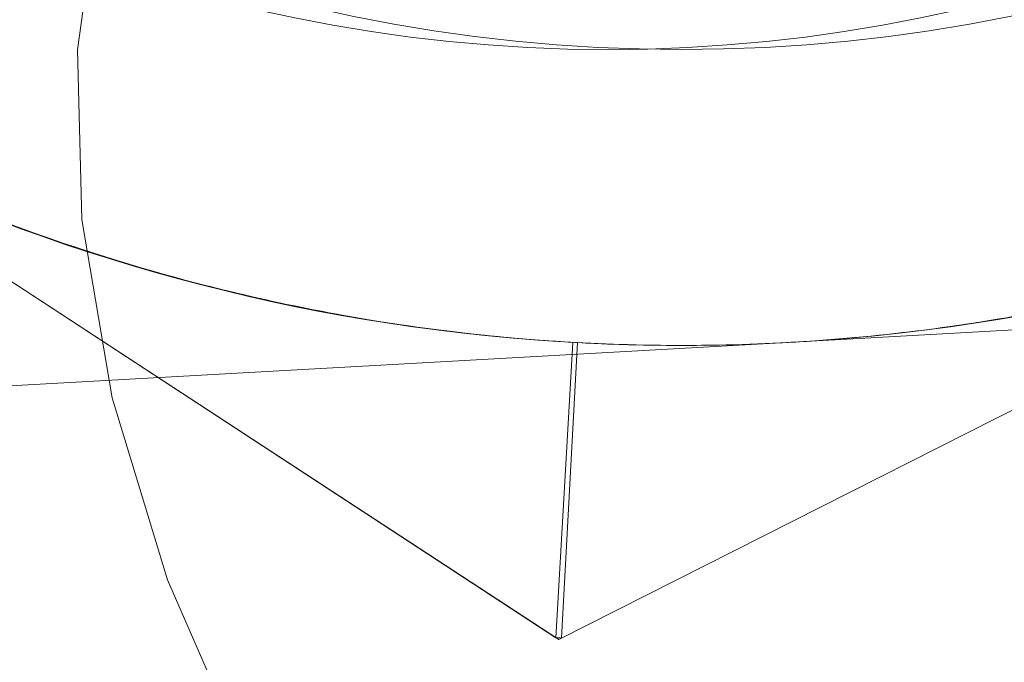
# Model space of a CAD drawing. Units: millimetres. Extents: x -28713 to -6423, y 3202 to 22941.
# Drawn here: x -22464 to -22461, y 12227 to 12230 of the extents above; entities that cross this region are included whole.
import ezdxf

# ---------------------------------------------------------------- set-up
doc = ezdxf.new("R2010")
doc.units = ezdxf.units.MM
doc.layers.get('0').update_dxf_attribs({"color": 4})

msp = doc.modelspace()

# ---------------------------------------------------------------- linework, layer by layer
at = {"color": 7, "linetype": 'Continuous', "lineweight": 0}
for p, q in [((-22462.4359, 12227.4334), (-22468.718, 12231.5406)), ((-22455.738, 12230.8203), (-22462.4359, 12227.4334)), ((-22462.4452, 12227.4395), (-22465.577, 12229.487)), ((-22465.4069, 12228.2295), (-22457.9129, 12228.6454)), ((-22462.4452, 12227.4395), (-22462.3885, 12228.4379)), ((-22462.426, 12227.4385), (-22462.3719, 12228.437)), ((-22462.4359, 12227.4334), (-22462.4452, 12227.4395)), ((-22462.426, 12227.4385), (-22462.4359, 12227.4334))]:
    msp.add_line(p, q, dxfattribs=at)
at = {"color": 7, "linetype": 'Continuous', "lineweight": 0, "flags": 128}
msp.add_lwpolyline([(-22460.7826, 12224.3962), (-22461.3032, 12224.6434), (-22461.815, 12224.9823), (-22462.3034, 12225.403), (-22462.7542, 12225.8935), (-22463.1545, 12226.4398), (-22463.4928, 12227.0259), (-22463.7594, 12227.6352), (-22463.9465, 12228.2501), (-22464.0488, 12228.8529), (-22464.0634, 12229.4262), (-22463.9898, 12229.9535), (-22463.8302, 12230.4198), (-22463.5891, 12230.8115), (-22463.2735, 12231.1174), (-22462.8924, 12231.3287), (-22462.4569, 12231.4394), (-22461.9794, 12231.4461), (-22461.4737, 12231.3489), (-22460.9544, 12231.1503), (-22460.4363, 12230.8562)], dxfattribs=at)
at = {"color": 7, "linetype": 'Continuous', "lineweight": 0}
for centre, radius in [((-22462.0201, 12234.9275), 10.3), ((-22462.2701, 12234.6775), 10.5), ((-22462.0201, 12234.9275), 9.2209), ((-22462.0201, 12234.9275), 9), ((-22462.0201, 12234.9275), 6.5), ((-22462.0201, 12234.9275), 5.5), ((-22462.2701, 12234.6775), 5.25)]:
    msp.add_circle(centre, radius, dxfattribs=at)
msp.add_arc((-22462.0201, 12234.9275), 7.5, 266.75025, 266.89738, dxfattribs=at)
for points, knots in [([(-22463.1968, 12231.171), (-22463.373, 12231.0498), (-22463.8086, 12230.7501), (-22464.4587, 12230.196), (-22465.1374, 12229.5021), (-22465.7615, 12228.7301), (-22466.3272, 12227.8862), (-22466.829, 12226.9769), (-22467.2618, 12226.0106), (-22467.6216, 12224.9967), (-22467.9054, 12223.9446), (-22468.1111, 12222.8639), (-22468.2349, 12221.7828), (-22468.2688, 12221.0167), (-22468.2699, 12220.6204), (-22468.2701, 12220.5752)], [0, 0, 0, 0, 0.055434, 0.137097, 0.219545, 0.303179, 0.387873, 0.47343, 0.559613, 0.646199, 0.733005, 0.819898, 0.906843, 0.989386, 1, 1, 1, 1]), ([(-22462.3885, 12228.4379), (-22462.6889, 12228.455), (-22462.9814, 12228.4924), (-22463.5493, 12228.6033), (-22463.8281, 12228.6777), (-22464.3609, 12228.8571), (-22464.6161, 12228.9621), (-22465.109, 12229.2018), (-22465.3449, 12229.3353), (-22465.577, 12229.487)], [0, 0, 0, 0, 0.25, 0.25, 0.5, 0.5, 0.75, 0.75, 1, 1, 1, 1]), ([(-22458.4701, 12229.4825), (-22458.7222, 12229.3181), (-22458.9799, 12229.175), (-22459.503, 12228.9276), (-22459.7716, 12228.8222), (-22460.3071, 12228.6509), (-22460.5749, 12228.5842), (-22461.114, 12228.4851), (-22461.3831, 12228.4528), (-22461.6599, 12228.4374)], [0, 0, 0, 0, 0.25, 0.25, 0.5, 0.5, 0.75, 0.75, 1, 1, 1, 1]), ([(-22464.9457, 12229.1231), (-22464.6771, 12228.9877), (-22464.4051, 12228.8739), (-22463.8578, 12228.6859), (-22463.5792, 12228.611), (-22463.0281, 12228.4999), (-22462.7546, 12228.4633), (-22462.2078, 12228.4244), (-22461.9367, 12228.4221), (-22461.6599, 12228.4374)], [0, 0, 0, 0, 0.25, 0.25, 0.5, 0.5, 0.75, 0.75, 1, 1, 1, 1]), ([(-22462.3719, 12228.437), (-22462.0714, 12228.4207), (-22461.7766, 12228.4256), (-22461.1999, 12228.4729), (-22460.9146, 12228.516), (-22460.3653, 12228.6353), (-22460.1, 12228.7115), (-22459.5836, 12228.8952), (-22459.3343, 12229.0018), (-22459.0869, 12229.1269)], [0, 0, 0, 0, 0.25, 0.25, 0.5, 0.5, 0.75, 0.75, 1, 1, 1, 1])]:
    msp.add_open_spline(points, degree=3, knots=knots, dxfattribs=at)

doc.saveas('drawing.dxf')
